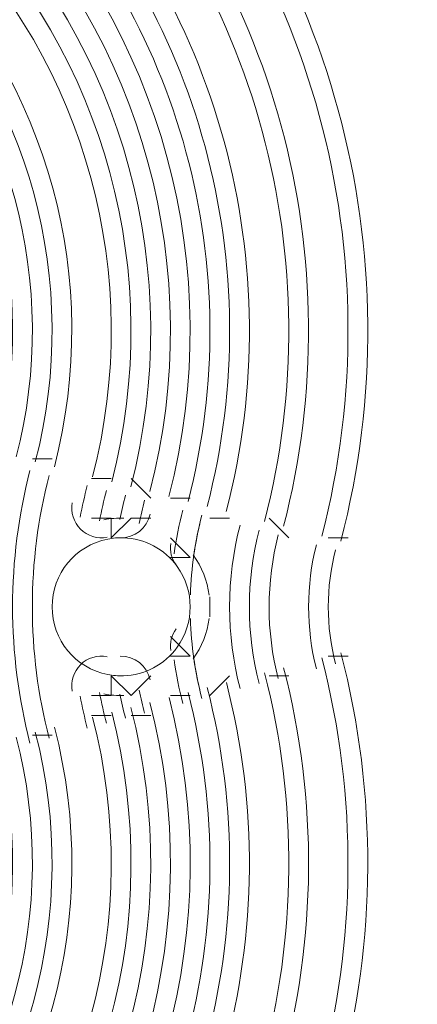
# Model space of a CAD drawing. Units: millimetres. Extents: x -4107 to 11667, y -10155 to 657.
# Drawn here: x 2306 to 2370, y -4008 to -3849 of the extents above; entities that cross this region are included whole.
import ezdxf

# ---------------------------------------------------------------- set-up
doc = ezdxf.new("R2010")
doc.units = ezdxf.units.MM
doc.header["$MEASUREMENT"] = 0
doc.layers.add('Background', color=7, linetype='Continuous', lineweight=0)

msp = doc.modelspace()

# ---------------------------------------------------------------- linework, layer by layer
at = {"layer": 'Background', "color": 7, "lineweight": 5}
for p, q in [((2308.15, -3920.12), (2311.33, -3920.12)), ((2311.33, -3920.12), (2311.33, -3920.12)), ((2317.68, -3923.3), (2320.85, -3923.3)), ((2317.68, -3923.3), (2317.68, -3923.3)), ((2324.03, -3923.3), (2327.2, -3926.47)), ((2327.2, -3926.47), (2327.2, -3926.47)), ((2330.38, -3926.47), (2333.55, -3926.47)), ((2330.38, -3926.47), (2330.38, -3926.47)), ((2317.68, -3929.65), (2317.68, -3929.65)), ((2327.2, -3929.65), (2327.2, -3929.65)), ((2336.73, -3929.65), (2339.9, -3929.65)), ((2339.9, -3929.65), (2339.9, -3929.65)), ((2346.25, -3929.65), (2349.43, -3932.82)), ((2346.25, -3929.65), (2346.25, -3929.65)), ((2320.85, -3932.82), (2320.85, -3932.82)), ((2330.38, -3932.82), (2330.38, -3932.82)), ((2355.78, -3932.82), (2358.95, -3932.82)), ((2358.95, -3932.82), (2358.95, -3932.82)), ((2330.38, -3936), (2330.38, -3936)), ((2336.73, -3942.35), (2336.73, -3945.52)), ((2330.38, -3948.7), (2330.38, -3948.7)), ((2330.38, -3951.87), (2330.38, -3951.87)), ((2355.78, -3951.87), (2358.95, -3951.87)), ((2358.95, -3951.87), (2358.95, -3951.87)), ((2320.85, -3955.05), (2320.85, -3955.05)), ((2320.85, -3955.05), (2320.85, -3955.05)), ((2327.2, -3955.05), (2327.2, -3955.05)), ((2336.73, -3958.22), (2339.9, -3955.05)), ((2339.9, -3955.05), (2339.9, -3955.05)), ((2346.25, -3955.05), (2349.43, -3955.05)), ((2346.25, -3955.05), (2346.25, -3955.05)), ((2317.68, -3958.22), (2317.68, -3958.22)), ((2330.38, -3958.22), (2333.55, -3958.22)), ((2330.38, -3958.22), (2330.38, -3958.22)), ((2317.68, -3961.4), (2320.85, -3961.4)), ((2317.68, -3961.4), (2317.68, -3961.4)), ((2324.03, -3961.4), (2327.2, -3961.4)), ((2327.2, -3961.4), (2327.2, -3961.4)), ((2308.15, -3964.57), (2311.33, -3964.57)), ((2311.33, -3964.57), (2311.33, -3964.57))]:
    msp.add_line(p, q, dxfattribs=at)
for points in [[(2317.68, -3929.65), (2320.85, -3929.65), (2320.85, -3932.82)], [(2320.85, -3932.82), (2324.03, -3929.65), (2327.2, -3929.65)], [(2330.38, -3936), (2333.55, -3936), (2330.38, -3932.82)], [(2330.38, -3951.87), (2333.55, -3951.87), (2330.38, -3948.7)], [(2317.68, -3958.22), (2320.85, -3958.22), (2320.85, -3955.05)], [(2320.85, -3955.05), (2324.03, -3958.22), (2327.2, -3955.05)]]:
    msp.add_lwpolyline(points, dxfattribs=at)
at = {"layer": 'Background', "color": 1, "lineweight": 9}
msp.add_open_spline([(9416.83, -1624.24), (9121.33, -1326.59), (8716.39, -1138.1), (8267.42, -1123.28), (7919.52, -684.28), (7382.01, -402.46), (6778.31, -402.46), (5852.44, -402.46), (5082.1, -1065), (4913.47, -1941.68), (4788.17, -1684.88), (4590.15, -1464.81), (4337.01, -1312.98), (4337.01, -1312.98), (4321.13, -1303.45), (4321.13, -1303.45), (4234.59, -1251.55), (4143.88, -1208.97), (4050.35, -1175.85), (3910.37, -1094.33), (3755.27, -1034.49), (3589.19, -1001.33), (3589.19, -1001.33), (3573.3, -998.16), (3573.3, -998.16), (3476.05, -978.75), (3377.74, -969.16), (3279.71, -969.16), (3048.46, -969.16), (2818.9, -1022.64), (2609.63, -1127.13), (2609.63, -1127.13), (2596.93, -1133.47), (2596.93, -1133.47), (2388.52, -1237.55), (2211.56, -1386.19), (2075.26, -1564.56), (2017.1, -1610.12), (1962.07, -1660.17), (1910.65, -1714.52), (1763.85, -1869.7), (1653.68, -2052.72), (1584.59, -2250.27), (1584.59, -2250.27), (1584.24, -2250.27), (1584.24, -2250.27), (1347.57, -2250.27), (1123.88, -2305.38), (924.86, -2403.08), (820.91, -2364.84), (712.51, -2334.98), (600.29, -2314.57), (567.98, -2308.69), (535.7, -2303.91), (503.45, -2299.69), (472.07, -2283.34), (440.31, -2267.47), (407.74, -2252.7), (369.44, -2235.3), (330.75, -2219.69), (291.89, -2204.96), (219.87, -2142.75), (142.79, -2084.91), (60.2, -2032.69), (-123.33, -1916.59), (-319.81, -1835.32), (-521.13, -1786.9), (-695.53, -1671.13), (-891.19, -1581.81), (-1103.89, -1526.42), (-2013.93, -1289.64), (-2956.34, -1739.46), (-3344.52, -2596.05), (-3508.16, -2957.19), (-3540.46, -3344.39), (-3461.68, -3704.04), (-3441.89, -3834.44), (-3407.68, -3964.67), (-3356.99, -4092.52), (-3130.65, -4663.33), (-2656.39, -5072.05), (-2094.5, -5226.03), (-2063.7, -5248.12), (-2032.39, -5269.72), (-2000, -5290.2), (-1887.69, -5361.22), (-1770.41, -5419.16), (-1650.11, -5464.75), (-1513.07, -5583.21), (-1357.68, -5684.21), (-1185.6, -5762.27), (-1007.89, -5842.94), (-823.54, -5893.94), (-638.24, -5918.19), (-469.44, -6006.45), (-285.27, -6071.04), (-89.47, -6106.67), (26.73, -6127.83), (142.71, -6138.06), (257.33, -6138.06), (281.77, -6138.06), (306.15, -6137.58), (330.46, -6136.65), (216.81, -6218.62), (113.33, -6313.8), (22.06, -6419.81), (22.06, -6419.81), (-1246.11, -6756.44), (-1246.11, -6756.44), (-1254.1, -6758.45), (-1262.02, -6760.64), (-1269.97, -6762.77), (-1269.97, -6762.77), (-1294.52, -6769.29), (-1294.52, -6769.29), (-1294.52, -6769.29), (-1294.26, -6769.67), (-1294.26, -6769.67), (-1920.89, -6949.65), (-2379.55, -7526.64), (-2379.55, -8211.14), (-2379.55, -8873.45), (-1950.11, -9435.11), (-1354.62, -9633.88), (-1354.62, -9633.88), (-1354.57, -9634.11), (-1354.57, -9634.11), (-1354.57, -9634.11), (-1350.32, -9635.33), (-1350.32, -9635.33), (-1314.05, -9647.32), (-1277.23, -9658.05), (-1239.8, -9667.29), (-1239.8, -9667.29), (18.35, -10031.02), (18.35, -10031.02), (62.78, -10045.75), (107.99, -10058.72), (153.81, -10070.18), (153.81, -10070.18), (165.99, -10073.7), (165.99, -10073.7), (165.99, -10073.7), (165.73, -10073.17), (165.73, -10073.17), (310.07, -10108.28), (460.71, -10127.3), (615.88, -10127.3), (1068.75, -10127.3), (1484.38, -9968.56), (1810.83, -9704.08), (1810.83, -9704.08), (4309.18, -9704.08), (4309.18, -9704.08), (5224.04, -9704.08), (5976.67, -9009.97), (6069.44, -8119.66), (6154.63, -8290.85), (6270.9, -8443.82), (6411.96, -8570.11), (6411.96, -8570.11), (6411.96, -9152.41), (6411.96, -9152.41), (6411.96, -9704.7), (6859.68, -10152.42), (7411.97, -10152.42), (7411.97, -10152.42), (7996.15, -10152.42), (7996.15, -10152.42), (8548.44, -10152.42), (8996.16, -9704.7), (8996.16, -9152.41), (8996.16, -9152.41), (8996.16, -8570.11), (8996.16, -8570.11), (9302.94, -8295.45), (9496.15, -7896.54), (9496.15, -7452.36), (9496.15, -7452.36), (9496.15, -6153.78), (9496.15, -6153.78), (9873.71, -5806.54), (10110.48, -5308.56), (10110.48, -4755.14), (10110.48, -4755.14), (10110.48, -4222.75), (10110.48, -4222.75), (10235.31, -3954.09), (10305.45, -3654.86), (10305.45, -3339.1), (10305.45, -2630.63), (9954.25, -2004.57), (9416.83, -1624.24)], degree=3, knots=[0, 0, 0, 0, 1, 1, 1, 2, 2, 2, 3, 3, 3, 4, 4, 4, 5, 5, 5, 6, 6, 6, 7, 7, 7, 8, 8, 8, 9, 9, 9, 10, 10, 10, 11, 11, 11, 12, 12, 12, 13, 13, 13, 14, 14, 14, 15, 15, 15, 16, 16, 16, 17, 17, 17, 18, 18, 18, 19, 19, 19, 20, 20, 20, 21, 21, 21, 22, 22, 22, 23, 23, 23, 24, 24, 24, 25, 25, 25, 26, 26, 26, 27, 27, 27, 28, 28, 28, 29, 29, 29, 30, 30, 30, 31, 31, 31, 32, 32, 32, 33, 33, 33, 34, 34, 34, 35, 35, 35, 36, 36, 36, 37, 37, 37, 38, 38, 38, 39, 39, 39, 40, 40, 40, 41, 41, 41, 42, 42, 42, 43, 43, 43, 44, 44, 44, 45, 45, 45, 46, 46, 46, 47, 47, 47, 48, 48, 48, 49, 49, 49, 50, 50, 50, 51, 51, 51, 52, 52, 52, 53, 53, 53, 54, 54, 54, 55, 55, 55, 56, 56, 56, 57, 57, 57, 58, 58, 58, 59, 59, 59, 60, 60, 60, 61, 61, 61, 62, 62, 62, 63, 63, 63, 64, 64, 64, 64], dxfattribs=at)
at = {"layer": 'Background', "color": 7, "lineweight": 5}
for points in [[(2357.8, -3933.36), (2369.81, -3887.07), (2356.42, -3837.89), (2322.6, -3804.07), (2288.79, -3770.26), (2239.6, -3756.87), (2193.31, -3768.87)], [(2357.8, -3933.36), (2369.81, -3887.07), (2356.42, -3837.89), (2322.6, -3804.07), (2288.79, -3770.26), (2239.6, -3756.87), (2193.31, -3768.87)], [(2357.8, -3933.36), (2369.81, -3887.07), (2356.42, -3837.89), (2322.6, -3804.07), (2288.79, -3770.26), (2239.6, -3756.87), (2193.31, -3768.87)], [(2354.73, -3932.57), (2366.45, -3887.37), (2353.38, -3839.34), (2320.36, -3806.32), (2287.34, -3773.3), (2239.31, -3760.22), (2194.11, -3771.95)], [(2348.58, -3930.97), (2359.74, -3887.95), (2347.3, -3842.23), (2315.87, -3810.81), (2284.44, -3779.38), (2238.73, -3766.93), (2195.7, -3778.09)], [(2345.51, -3930.18), (2356.39, -3888.24), (2344.26, -3843.68), (2313.62, -3813.05), (2282.99, -3782.42), (2238.43, -3770.29), (2196.5, -3781.16)], [(2345.51, -3930.18), (2356.39, -3888.24), (2344.26, -3843.68), (2313.62, -3813.05), (2282.99, -3782.42), (2238.43, -3770.29), (2196.5, -3781.16)], [(2345.51, -3930.18), (2356.39, -3888.24), (2344.26, -3843.68), (2313.62, -3813.05), (2282.99, -3782.42), (2238.43, -3770.29), (2196.5, -3781.16)], [(2339.36, -3928.58), (2349.68, -3888.83), (2338.17, -3846.58), (2309.13, -3817.54), (2280.09, -3788.5), (2237.85, -3777), (2198.09, -3787.31)], [(2339.36, -3928.58), (2349.68, -3888.83), (2338.17, -3846.58), (2309.13, -3817.54), (2280.09, -3788.5), (2237.85, -3777), (2198.09, -3787.31)], [(2339.36, -3928.58), (2349.68, -3888.83), (2338.17, -3846.58), (2309.13, -3817.54), (2280.09, -3788.5), (2237.85, -3777), (2198.09, -3787.31)], [(2336.29, -3927.78), (2346.32, -3889.12), (2335.13, -3848.03), (2306.89, -3819.79), (2278.64, -3791.54), (2237.56, -3780.36), (2198.89, -3790.38)], [(2333.22, -3926.99), (2342.96, -3889.41), (2332.09, -3849.48), (2304.64, -3822.03), (2277.19, -3794.58), (2237.26, -3783.71), (2199.69, -3793.46)], [(2330.14, -3926.19), (2339.61, -3889.7), (2329.05, -3850.93), (2302.4, -3824.28), (2275.74, -3797.62), (2236.97, -3787.07), (2200.48, -3796.53)], [(2330.14, -3926.19), (2339.61, -3889.7), (2329.05, -3850.93), (2302.4, -3824.28), (2275.74, -3797.62), (2236.97, -3787.07), (2200.48, -3796.53)], [(2330.14, -3926.19), (2339.61, -3889.7), (2329.05, -3850.93), (2302.4, -3824.28), (2275.74, -3797.62), (2236.97, -3787.07), (2200.48, -3796.53)], [(2327.07, -3925.39), (2336.25, -3889.99), (2326.01, -3852.38), (2300.15, -3826.52), (2274.29, -3800.66), (2236.68, -3790.42), (2201.28, -3799.6)], [(2327.07, -3925.39), (2336.25, -3889.99), (2326.01, -3852.38), (2300.15, -3826.52), (2274.29, -3800.66), (2236.68, -3790.42), (2201.28, -3799.6)], [(2327.07, -3925.39), (2336.25, -3889.99), (2326.01, -3852.38), (2300.15, -3826.52), (2274.29, -3800.66), (2236.68, -3790.42), (2201.28, -3799.6)], [(2324, -3924.6), (2332.9, -3890.29), (2322.97, -3853.83), (2297.91, -3828.77), (2272.85, -3803.7), (2236.39, -3793.78), (2202.08, -3802.68)], [(2320.92, -3923.8), (2329.54, -3890.58), (2319.93, -3855.28), (2295.66, -3831.01), (2271.4, -3806.74), (2236.1, -3797.13), (2202.88, -3805.75)], [(2317.85, -3923), (2326.19, -3890.87), (2316.89, -3856.73), (2293.42, -3833.26), (2269.95, -3809.78), (2235.8, -3800.49), (2203.67, -3808.82)], [(2317.85, -3923), (2326.19, -3890.87), (2316.89, -3856.73), (2293.42, -3833.26), (2269.95, -3809.78), (2235.8, -3800.49), (2203.67, -3808.82)], [(2317.85, -3923), (2326.19, -3890.87), (2316.89, -3856.73), (2293.42, -3833.26), (2269.95, -3809.78), (2235.8, -3800.49), (2203.67, -3808.82)], [(2311.7, -3921.41), (2319.47, -3891.45), (2310.81, -3859.63), (2288.93, -3837.75), (2267.05, -3815.87), (2235.22, -3807.2), (2205.27, -3814.97)], [(2311.7, -3921.41), (2319.47, -3891.45), (2310.81, -3859.63), (2288.93, -3837.75), (2267.05, -3815.87), (2235.22, -3807.2), (2205.27, -3814.97)], [(2311.7, -3921.41), (2319.47, -3891.45), (2310.81, -3859.63), (2288.93, -3837.75), (2267.05, -3815.87), (2235.22, -3807.2), (2205.27, -3814.97)], [(2308.63, -3920.61), (2316.12, -3891.75), (2307.77, -3861.08), (2286.68, -3839.99), (2265.6, -3818.91), (2234.93, -3810.56), (2206.07, -3818.04)], [(2305.56, -3919.81), (2312.76, -3892.04), (2304.73, -3862.53), (2284.44, -3842.24), (2264.15, -3821.95), (2234.64, -3813.91), (2206.86, -3821.12)], [(2302.48, -3919.02), (2309.41, -3892.33), (2301.69, -3863.98), (2282.19, -3844.48), (2262.7, -3824.99), (2234.34, -3817.27), (2207.66, -3824.19)], [(2302.48, -3919.02), (2309.41, -3892.33), (2301.69, -3863.98), (2282.19, -3844.48), (2262.7, -3824.99), (2234.34, -3817.27), (2207.66, -3824.19)], [(2302.48, -3919.02), (2309.41, -3892.33), (2301.69, -3863.98), (2282.19, -3844.48), (2262.7, -3824.99), (2234.34, -3817.27), (2207.66, -3824.19)], [(2314.58, -3927.18), (2314.29, -3928.73), (2314.79, -3930.33), (2315.91, -3931.44), (2317.03, -3932.56), (2318.63, -3933.04), (2320.18, -3932.73)], [(2314.58, -3927.18), (2314.29, -3928.73), (2314.79, -3930.33), (2315.91, -3931.44), (2317.03, -3932.56), (2318.63, -3933.04), (2320.18, -3932.73)], [(2314.58, -3927.18), (2314.29, -3928.73), (2314.79, -3930.33), (2315.91, -3931.44), (2317.03, -3932.56), (2318.63, -3933.04), (2320.18, -3932.73)], [(2320.29, -3933.03), (2315.08, -3934.06), (2311.33, -3938.63), (2311.33, -3943.94), (2311.33, -3949.24), (2315.08, -3953.81), (2320.29, -3954.84)], [(2196.88, -4116.7), (2242.84, -4127.3), (2290.99, -4113.12), (2323.89, -4079.32), (2356.78, -4045.52), (2369.65, -3997), (2357.81, -3951.35)], [(2196.88, -4116.7), (2242.84, -4127.3), (2290.99, -4113.12), (2323.89, -4079.32), (2356.78, -4045.52), (2369.65, -3997), (2357.81, -3951.35)], [(2196.88, -4116.7), (2242.84, -4127.3), (2290.99, -4113.12), (2323.89, -4079.32), (2356.78, -4045.52), (2369.65, -3997), (2357.81, -3951.35)], [(2194.78, -4112.93), (2239.92, -4124.38), (2287.75, -4111.16), (2320.6, -4078.14), (2353.44, -4045.12), (2366.42, -3997.22), (2354.73, -3952.14)], [(2320.19, -3951.96), (2318.64, -3951.66), (2317.03, -3952.14), (2315.91, -3953.25), (2314.79, -3954.37), (2314.29, -3955.96), (2314.58, -3957.52)], [(2320.19, -3951.96), (2318.64, -3951.66), (2317.03, -3952.14), (2315.91, -3953.25), (2314.79, -3954.37), (2314.29, -3955.96), (2314.58, -3957.52)], [(2320.19, -3951.96), (2318.64, -3951.66), (2317.03, -3952.14), (2315.91, -3953.25), (2314.79, -3954.37), (2314.29, -3955.96), (2314.58, -3957.52)], [(2195.69, -4106.6), (2238.71, -4117.77), (2284.43, -4105.33), (2315.86, -4073.9), (2347.29, -4042.48), (2359.74, -3996.76), (2348.59, -3953.74)], [(2196.49, -4103.53), (2238.42, -4114.41), (2282.98, -4102.29), (2313.62, -4071.66), (2344.25, -4041.03), (2356.39, -3996.47), (2345.52, -3954.53)], [(2196.49, -4103.53), (2238.42, -4114.41), (2282.98, -4102.29), (2313.62, -4071.66), (2344.25, -4041.03), (2356.39, -3996.47), (2345.52, -3954.53)], [(2196.49, -4103.53), (2238.42, -4114.41), (2282.98, -4102.29), (2313.62, -4071.66), (2344.25, -4041.03), (2356.39, -3996.47), (2345.52, -3954.53)], [(2198.08, -4097.38), (2237.84, -4107.7), (2280.08, -4096.2), (2309.13, -4067.16), (2338.17, -4038.13), (2349.68, -3995.88), (2339.37, -3956.13)], [(2198.08, -4097.38), (2237.84, -4107.7), (2280.08, -4096.2), (2309.13, -4067.16), (2338.17, -4038.13), (2349.68, -3995.88), (2339.37, -3956.13)], [(2198.08, -4097.38), (2237.84, -4107.7), (2280.08, -4096.2), (2309.13, -4067.16), (2338.17, -4038.13), (2349.68, -3995.88), (2339.37, -3956.13)], [(2198.88, -4094.31), (2237.55, -4104.34), (2278.63, -4093.16), (2306.88, -4064.92), (2335.13, -4036.68), (2346.32, -3995.59), (2336.29, -3956.92)], [(2199.68, -4091.24), (2237.25, -4100.99), (2277.18, -4090.12), (2304.64, -4062.67), (2332.09, -4035.23), (2342.96, -3995.3), (2333.22, -3957.72)], [(2200.47, -4088.16), (2236.96, -4097.63), (2275.73, -4087.08), (2302.39, -4060.43), (2329.05, -4033.78), (2339.61, -3995.01), (2330.15, -3958.52)], [(2200.47, -4088.16), (2236.96, -4097.63), (2275.73, -4087.08), (2302.39, -4060.43), (2329.05, -4033.78), (2339.61, -3995.01), (2330.15, -3958.52)], [(2200.47, -4088.16), (2236.96, -4097.63), (2275.73, -4087.08), (2302.39, -4060.43), (2329.05, -4033.78), (2339.61, -3995.01), (2330.15, -3958.52)], [(2201.27, -4085.09), (2236.67, -4094.28), (2274.28, -4084.04), (2300.15, -4058.18), (2326.01, -4032.33), (2336.25, -3994.71), (2327.07, -3959.32)], [(2201.27, -4085.09), (2236.67, -4094.28), (2274.28, -4084.04), (2300.15, -4058.18), (2326.01, -4032.33), (2336.25, -3994.71), (2327.07, -3959.32)], [(2201.27, -4085.09), (2236.67, -4094.28), (2274.28, -4084.04), (2300.15, -4058.18), (2326.01, -4032.33), (2336.25, -3994.71), (2327.07, -3959.32)], [(2202.07, -4082.02), (2236.38, -4090.92), (2272.84, -4081), (2297.9, -4055.94), (2322.97, -4030.88), (2332.9, -3994.42), (2324, -3960.11)], [(2202.87, -4078.94), (2236.09, -4087.57), (2271.39, -4077.96), (2295.66, -4053.69), (2319.93, -4029.43), (2329.54, -3994.13), (2320.93, -3960.91)], [(2203.66, -4075.87), (2235.79, -4084.21), (2269.94, -4074.92), (2293.41, -4051.45), (2316.89, -4027.98), (2326.18, -3993.84), (2317.85, -3961.71)], [(2203.66, -4075.87), (2235.79, -4084.21), (2269.94, -4074.92), (2293.41, -4051.45), (2316.89, -4027.98), (2326.18, -3993.84), (2317.85, -3961.71)], [(2203.66, -4075.87), (2235.79, -4084.21), (2269.94, -4074.92), (2293.41, -4051.45), (2316.89, -4027.98), (2326.18, -3993.84), (2317.85, -3961.71)], [(2205.26, -4069.73), (2235.21, -4077.5), (2267.04, -4068.84), (2288.92, -4046.96), (2310.81, -4025.08), (2319.47, -3993.25), (2311.71, -3963.3)], [(2205.26, -4069.73), (2235.21, -4077.5), (2267.04, -4068.84), (2288.92, -4046.96), (2310.81, -4025.08), (2319.47, -3993.25), (2311.71, -3963.3)], [(2205.26, -4069.73), (2235.21, -4077.5), (2267.04, -4068.84), (2288.92, -4046.96), (2310.81, -4025.08), (2319.47, -3993.25), (2311.71, -3963.3)], [(2206.06, -4066.65), (2234.92, -4074.14), (2265.59, -4065.79), (2286.68, -4044.71), (2307.76, -4023.63), (2316.12, -3992.96), (2308.63, -3964.1)], [(2206.85, -4063.58), (2234.63, -4070.79), (2264.14, -4062.75), (2284.43, -4042.47), (2304.72, -4022.18), (2312.76, -3992.67), (2305.56, -3964.89)], [(2207.65, -4060.51), (2234.34, -4067.43), (2262.69, -4059.71), (2282.19, -4040.22), (2301.68, -4020.73), (2309.41, -3992.38), (2302.49, -3965.69)], [(2207.65, -4060.51), (2234.34, -4067.43), (2262.69, -4059.71), (2282.19, -4040.22), (2301.68, -4020.73), (2309.41, -3992.38), (2302.49, -3965.69)], [(2207.65, -4060.51), (2234.34, -4067.43), (2262.69, -4059.71), (2282.19, -4040.22), (2301.68, -4020.73), (2309.41, -3992.38), (2302.49, -3965.69)]]:
    msp.add_open_spline(points, degree=3, knots=[0, 0, 0, 0, 1, 1, 1, 2, 2, 2, 2], dxfattribs=at)
for points in [[(2307.77, -3922.01), (2304.04, -3936.38), (2304.04, -3951.47), (2307.77, -3965.85)], [(2310.85, -3922.8), (2307.25, -3936.66), (2307.25, -3951.2), (2310.84, -3965.05)], [(2310.85, -3922.8), (2307.25, -3936.66), (2307.25, -3951.2), (2310.84, -3965.05)], [(2310.85, -3922.8), (2307.25, -3936.66), (2307.25, -3951.2), (2310.84, -3965.05)], [(2316.99, -3924.4), (2316.55, -3926.1), (2316.17, -3927.81), (2315.85, -3929.53)], [(2316.99, -3924.4), (2316.55, -3926.1), (2316.17, -3927.81), (2315.85, -3929.53)], [(2316.99, -3924.4), (2316.55, -3926.1), (2316.17, -3927.81), (2315.85, -3929.53)], [(2320.07, -3925.2), (2319.65, -3926.82), (2319.28, -3928.46), (2318.97, -3930.12)], [(2323.14, -3925.99), (2322.81, -3927.28), (2322.51, -3928.58), (2322.25, -3929.88)], [(2326.21, -3926.79), (2325.9, -3928.02), (2325.61, -3929.26), (2325.36, -3930.5)], [(2326.21, -3926.79), (2325.9, -3928.02), (2325.61, -3929.26), (2325.36, -3930.5)], [(2326.21, -3926.79), (2325.9, -3928.02), (2325.61, -3929.26), (2325.36, -3930.5)], [(2322.28, -3932.82), (2324.61, -3932.9), (2326.65, -3931.28), (2327.11, -3929)], [(2322.28, -3932.82), (2324.61, -3932.9), (2326.65, -3931.28), (2327.11, -3929)], [(2322.28, -3932.82), (2324.61, -3932.9), (2326.65, -3931.28), (2327.11, -3929)], [(2332.36, -3928.39), (2331.76, -3930.7), (2331.3, -3933.04), (2330.97, -3935.4)], [(2332.36, -3928.39), (2331.76, -3930.7), (2331.3, -3933.04), (2330.97, -3935.4)], [(2332.36, -3928.39), (2331.76, -3930.7), (2331.3, -3933.04), (2330.97, -3935.4)], [(2335.43, -3929.18), (2334.34, -3933.39), (2333.72, -3937.69), (2333.58, -3942.03)], [(2335.43, -3929.18), (2334.86, -3931.38), (2334.42, -3933.6), (2334.11, -3935.84)], [(2322.9, -3929.66), (2321.82, -3929.62), (2320.74, -3929.71), (2319.67, -3929.92)], [(2341.58, -3930.78), (2339.34, -3939.4), (2339.34, -3948.46), (2341.58, -3957.08)], [(2341.58, -3930.78), (2339.34, -3939.4), (2339.34, -3948.46), (2341.58, -3957.08)], [(2341.58, -3930.78), (2339.34, -3939.4), (2339.34, -3948.46), (2341.58, -3957.08)], [(2344.65, -3931.58), (2342.55, -3939.68), (2342.55, -3948.18), (2344.65, -3956.29)], [(2344.65, -3931.58), (2342.55, -3939.68), (2342.55, -3948.18), (2344.65, -3956.29)], [(2344.65, -3931.58), (2342.55, -3939.68), (2342.55, -3948.18), (2344.65, -3956.29)], [(2347.73, -3932.37), (2345.76, -3939.95), (2345.76, -3947.91), (2347.72, -3955.49)], [(2322.8, -3932.83), (2321.96, -3932.8), (2321.11, -3932.87), (2320.29, -3933.03)], [(2322.8, -3932.83), (2321.96, -3932.8), (2321.11, -3932.87), (2320.29, -3933.03)], [(2322.8, -3932.83), (2321.96, -3932.8), (2321.11, -3932.87), (2320.29, -3933.03)], [(2331.46, -3937.44), (2329.44, -3934.65), (2326.24, -3932.94), (2322.8, -3932.83)], [(2330.42, -3933.76), (2330.25, -3934.97), (2330.56, -3936.2), (2331.27, -3937.19)], [(2330.42, -3933.76), (2330.25, -3934.97), (2330.56, -3936.2), (2331.27, -3937.19)], [(2330.42, -3933.76), (2330.25, -3934.97), (2330.56, -3936.2), (2331.27, -3937.19)], [(2353.87, -3933.97), (2352.18, -3940.5), (2352.18, -3947.36), (2353.87, -3953.9)], [(2336.61, -3942.08), (2336.3, -3939.74), (2335.41, -3937.51), (2334.03, -3935.59)], [(2356.95, -3934.77), (2355.39, -3940.78), (2355.39, -3947.09), (2356.94, -3953.1)], [(2356.95, -3934.77), (2355.39, -3940.78), (2355.39, -3947.09), (2356.94, -3953.1)], [(2356.95, -3934.77), (2355.39, -3940.78), (2355.39, -3947.09), (2356.94, -3953.1)], [(2331.46, -3950.43), (2334.25, -3946.55), (2334.25, -3941.32), (2331.46, -3937.44)], [(2331.46, -3950.43), (2334.25, -3946.55), (2334.25, -3941.32), (2331.46, -3937.44)], [(2331.46, -3950.43), (2334.25, -3946.55), (2334.25, -3941.32), (2331.46, -3937.44)], [(2333.58, -3945.83), (2333.72, -3950.17), (2334.34, -3954.48), (2335.43, -3958.68)], [(2334.03, -3952.28), (2335.41, -3950.37), (2336.3, -3948.14), (2336.61, -3945.79)], [(2331.27, -3947.5), (2330.56, -3948.5), (2330.25, -3949.73), (2330.42, -3950.94)], [(2331.27, -3947.5), (2330.56, -3948.5), (2330.25, -3949.73), (2330.42, -3950.94)], [(2331.27, -3947.5), (2330.56, -3948.5), (2330.25, -3949.73), (2330.42, -3950.94)], [(2322.8, -3955.04), (2326.24, -3954.93), (2329.44, -3953.23), (2331.46, -3950.43)], [(2327.11, -3955.7), (2326.65, -3953.42), (2324.61, -3951.8), (2322.28, -3951.88)], [(2327.11, -3955.7), (2326.65, -3953.42), (2324.61, -3951.8), (2322.28, -3951.88)], [(2327.11, -3955.7), (2326.65, -3953.42), (2324.61, -3951.8), (2322.28, -3951.88)], [(2330.96, -3952.46), (2331.29, -3954.82), (2331.76, -3957.16), (2332.36, -3959.47)], [(2330.96, -3952.46), (2331.29, -3954.82), (2331.76, -3957.16), (2332.36, -3959.47)], [(2330.96, -3952.46), (2331.29, -3954.82), (2331.76, -3957.16), (2332.36, -3959.47)], [(2334.11, -3952.02), (2334.42, -3954.26), (2334.86, -3956.49), (2335.43, -3958.68)], [(2320.29, -3954.84), (2321.11, -3955), (2321.95, -3955.07), (2322.8, -3955.04)], [(2320.29, -3954.84), (2321.11, -3955), (2321.95, -3955.07), (2322.8, -3955.04)], [(2320.29, -3954.84), (2321.11, -3955), (2321.95, -3955.07), (2322.8, -3955.04)], [(2318.96, -3957.74), (2319.28, -3959.39), (2319.64, -3961.03), (2320.06, -3962.66)], [(2325.36, -3957.36), (2325.61, -3958.6), (2325.89, -3959.84), (2326.21, -3961.07)], [(2325.36, -3957.36), (2325.61, -3958.6), (2325.89, -3959.84), (2326.21, -3961.07)], [(2325.36, -3957.36), (2325.61, -3958.6), (2325.89, -3959.84), (2326.21, -3961.07)], [(2315.84, -3958.33), (2316.17, -3960.05), (2316.55, -3961.76), (2316.99, -3963.46)], [(2315.84, -3958.33), (2316.17, -3960.05), (2316.55, -3961.76), (2316.99, -3963.46)], [(2315.84, -3958.33), (2316.17, -3960.05), (2316.55, -3961.76), (2316.99, -3963.46)], [(2319.67, -3957.95), (2320.73, -3958.16), (2321.82, -3958.25), (2322.9, -3958.22)], [(2322.25, -3957.98), (2322.51, -3959.28), (2322.8, -3960.58), (2323.14, -3961.86)]]:
    msp.add_open_spline(points, degree=3, dxfattribs=at)

doc.saveas('drawing.dxf')
